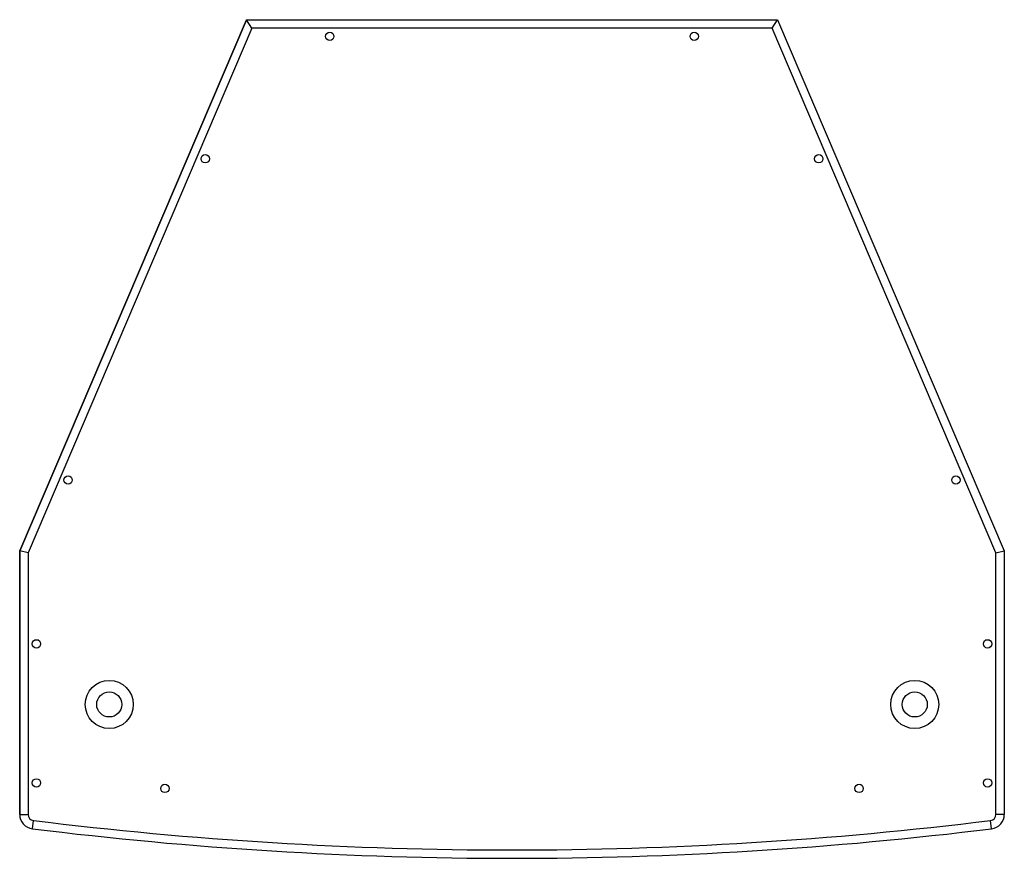
# Model space of a CAD drawing. Units: millimetres. Extents: x -589 to 1586, y -1253 to 694.
# Drawn here: x -30 to 324, y 19 to 320 of the extents above; entities that cross this region are included whole.
import ezdxf

# ---------------------------------------------------------------- set-up
doc = ezdxf.new("R2010")
doc.units = ezdxf.units.MM

msp = doc.modelspace()

# ---------------------------------------------------------------- linework, layer by layer
at = {"color": 7, "linetype": 'Continuous', "lineweight": 25}
for p, q in [((51.85, 320.36), (-29.65, 129.36)), ((-29.65, 129.36), (51.85, 320.36)), ((51.85, 320.36), (51.85, 320.36)), ((53.83, 317.36), (51.85, 320.36)), ((51.85, 320.36), (242.85, 320.36)), ((51.85, 320.36), (51.85, 320.36)), ((51.85, 320.36), (51.85, 320.36)), ((240.87, 317.36), (242.85, 320.36)), ((242.85, 320.36), (324.35, 129.36)), ((53.83, 317.36), (-26.65, 128.74)), ((240.87, 317.36), (53.83, 317.36)), ((321.35, 128.74), (240.87, 317.36)), ((-29.65, 129.36), (-29.65, 129.36)), ((-26.65, 128.74), (-29.65, 129.36)), ((-29.65, 34.65), (-29.65, 129.36)), ((-29.65, 129.36), (-29.65, 129.36)), ((-29.65, 129.36), (-29.65, 129.36)), ((-29.65, 129.36), (-29.65, 34.65)), ((-26.65, 128.74), (-26.65, 34.65)), ((321.35, 128.74), (324.35, 129.36)), ((321.35, 34.65), (321.35, 128.74)), ((324.35, 129.36), (324.35, 34.65)), ((-29.65, 34.65), (-26.65, 34.65)), ((-25.09, 29.49), (-24.72, 32.46)), ((319.79, 29.49), (319.42, 32.46)), ((324.35, 34.65), (321.35, 34.65))]:
    msp.add_line(p, q, dxfattribs=at)
for centre, radius in [((81.85, 314.36), 1.5), ((212.85, 314.36), 1.5), ((37.04, 270.36), 1.5), ((257.66, 270.36), 1.5), ((-12.24, 154.86), 1.5), ((306.94, 154.86), 1.5), ((-23.65, 95.96), 1.5), ((318.35, 95.96), 1.5), ((2.55, 74.16), 8.65), ((292.15, 74.16), 8.65), ((2.55, 74.16), 4.5), ((292.15, 74.16), 4.5), ((-23.65, 45.96), 1.5), ((318.35, 45.96), 1.5), ((22.55, 43.96), 1.5), ((272.15, 43.96), 1.5)]:
    msp.add_circle(centre, radius, dxfattribs=at)
for centre, radius, start, end in [((-24.45, 34.65), 5.2, 180, 262.9451), ((-24.45, 34.65), 2.2, 180, 262.9451), ((147.35, 1422.86), 1401, 262.94514, 277.05486), ((319.15, 34.65), 2.2, 277.0549, 0), ((319.15, 34.65), 5.2, 277.0549, 0), ((147.35, 1422.86), 1404, 262.94514, 277.05486)]:
    msp.add_arc(centre, radius, start, end, dxfattribs=at)

doc.saveas('drawing.dxf')
